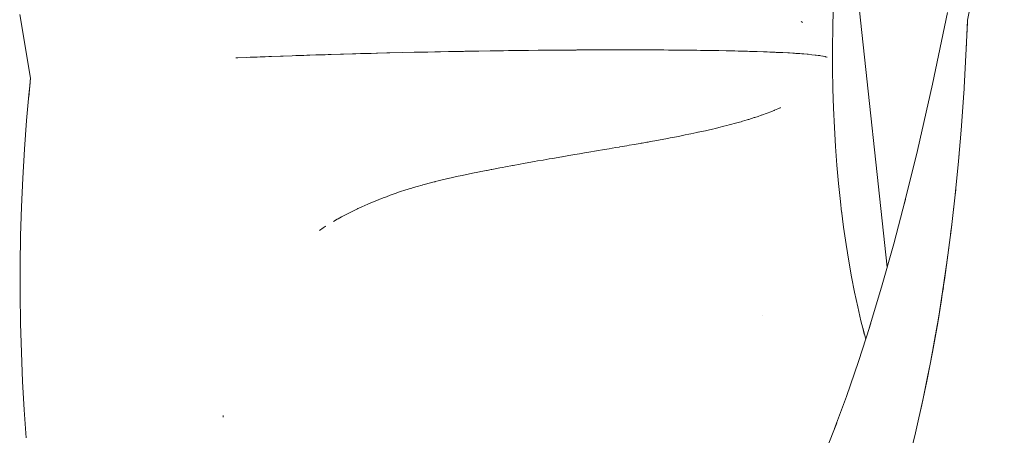
# Paper-space layout 'Sht-3' of a CAD drawing. Units: millimetres. Extents: x -6885 to 4281, y -3571 to 3439.
# Drawn here: x -5353 to -5328, y 1497 to 1508 of the extents above; entities that cross this region are included whole.
import ezdxf

# ---------------------------------------------------------------- set-up
doc = ezdxf.new("R2010")
doc.units = ezdxf.units.MM
for name, color, linetype, lineweight in [('EF-Components-Rocks', 7, 'Continuous', 5), ('EF-Rockwalls-Arched Rockwall-Timber', 7, 'Continuous', 5), ('Working-None', 7, 'Continuous', 5)]:
    doc.layers.add(name, color=color, linetype=linetype, lineweight=lineweight)

# ---------------------------------------------------------------- blocks, each defined once
blk = doc.blocks.new('Group')
at = {"layer": 'EF-Components-Rocks', "color": 84, "linetype": 'Continuous', "lineweight": 5, "true_color": 0x1eab00, "transparency": 33554687}
for p, q in [((-5328.712, 1507.832), (-5327.781, 1512.828)), ((-5331.869, 1512.041), (-5330.745, 1501.577)), ((-5332.113, 1508.05), (-5332.122, 1507.68)), ((-5329.598, 1506.212), (-5329.219, 1508.028)), ((-5352.711, 1507.981), (-5352.438, 1506.365)), ((-5332.902, 1507.784), (-5332.924, 1507.801)), ((-5332.924, 1507.801), (-5332.902, 1507.784)), ((-5332.89, 1507.775), (-5332.902, 1507.784)), ((-5332.902, 1507.784), (-5332.89, 1507.775)), ((-5328.753, 1506.945), (-5328.712, 1507.775)), ((-5328.746, 1507.085), (-5328.712, 1507.832)), ((-5332.122, 1507.68), (-5332.13, 1507.113)), ((-5328.704, 1507.757), (-5328.704, 1507.757)), ((-5343.012, 1507.014), (-5342.723, 1507.021)), ((-5343.012, 1507.014), (-5342.723, 1507.021)), ((-5342.723, 1507.021), (-5342.697, 1507.021)), ((-5342.723, 1507.021), (-5342.697, 1507.021)), ((-5342.697, 1507.021), (-5342.608, 1507.023)), ((-5342.697, 1507.021), (-5342.608, 1507.023)), ((-5342.608, 1507.023), (-5342.403, 1507.027)), ((-5342.608, 1507.023), (-5342.403, 1507.027)), ((-5342.403, 1507.027), (-5342.377, 1507.028)), ((-5342.403, 1507.027), (-5342.377, 1507.028)), ((-5342.377, 1507.028), (-5342.2, 1507.032)), ((-5342.377, 1507.028), (-5342.2, 1507.032)), ((-5342.2, 1507.032), (-5342.082, 1507.034)), ((-5342.2, 1507.032), (-5342.082, 1507.034)), ((-5342.082, 1507.034), (-5342.056, 1507.034)), ((-5342.082, 1507.034), (-5342.056, 1507.034)), ((-5342.056, 1507.034), (-5341.854, 1507.038)), ((-5342.056, 1507.034), (-5341.854, 1507.038)), ((-5341.854, 1507.038), (-5341.761, 1507.04)), ((-5341.854, 1507.038), (-5341.761, 1507.04)), ((-5341.761, 1507.04), (-5341.735, 1507.041)), ((-5341.761, 1507.04), (-5341.735, 1507.041)), ((-5341.735, 1507.041), (-5341.471, 1507.045)), ((-5341.735, 1507.041), (-5341.471, 1507.045)), ((-5341.471, 1507.045), (-5341.441, 1507.046)), ((-5341.471, 1507.045), (-5341.441, 1507.046)), ((-5341.441, 1507.046), (-5341.415, 1507.046)), ((-5341.441, 1507.046), (-5341.415, 1507.046)), ((-5341.415, 1507.046), (-5341.121, 1507.051)), ((-5341.415, 1507.046), (-5341.121, 1507.051)), ((-5341.121, 1507.051), (-5341.095, 1507.052)), ((-5341.121, 1507.051), (-5341.095, 1507.052)), ((-5341.095, 1507.052), (-5341.089, 1507.052)), ((-5341.095, 1507.052), (-5341.089, 1507.052)), ((-5341.089, 1507.052), (-5340.802, 1507.056)), ((-5341.089, 1507.052), (-5340.802, 1507.056)), ((-5340.802, 1507.056), (-5340.709, 1507.058)), ((-5340.802, 1507.056), (-5340.709, 1507.058)), ((-5340.709, 1507.058), (-5340.485, 1507.061)), ((-5340.709, 1507.058), (-5340.485, 1507.061)), ((-5340.485, 1507.061), (-5340.459, 1507.061)), ((-5340.485, 1507.061), (-5340.459, 1507.061)), ((-5340.459, 1507.061), (-5340.331, 1507.063)), ((-5340.459, 1507.061), (-5340.331, 1507.063)), ((-5340.331, 1507.063), (-5340.169, 1507.065)), ((-5340.331, 1507.063), (-5340.169, 1507.065)), ((-5340.169, 1507.065), (-5340.144, 1507.065)), ((-5340.169, 1507.065), (-5340.144, 1507.065)), ((-5340.144, 1507.065), (-5339.955, 1507.068)), ((-5340.144, 1507.065), (-5339.955, 1507.068)), ((-5339.955, 1507.068), (-5339.855, 1507.069)), ((-5339.955, 1507.068), (-5339.855, 1507.069)), ((-5339.855, 1507.069), (-5339.83, 1507.069)), ((-5339.855, 1507.069), (-5339.83, 1507.069)), ((-5339.83, 1507.069), (-5339.58, 1507.072)), ((-5339.83, 1507.069), (-5339.58, 1507.072)), ((-5339.58, 1507.072), (-5339.543, 1507.072)), ((-5339.58, 1507.072), (-5339.543, 1507.072)), ((-5339.543, 1507.072), (-5339.518, 1507.072)), ((-5339.543, 1507.072), (-5339.518, 1507.072)), ((-5339.518, 1507.072), (-5339.234, 1507.075)), ((-5339.518, 1507.072), (-5339.234, 1507.075)), ((-5339.234, 1507.075), (-5339.209, 1507.075)), ((-5339.234, 1507.075), (-5339.209, 1507.075)), ((-5339.209, 1507.075), (-5339.207, 1507.075)), ((-5339.209, 1507.075), (-5339.207, 1507.075)), ((-5339.207, 1507.075), (-5338.928, 1507.077)), ((-5339.207, 1507.075), (-5338.928, 1507.077)), ((-5338.928, 1507.077), (-5338.835, 1507.078)), ((-5338.928, 1507.077), (-5338.835, 1507.078)), ((-5338.835, 1507.078), (-5338.625, 1507.079)), ((-5338.835, 1507.078), (-5338.625, 1507.079)), ((-5338.625, 1507.079), (-5338.6, 1507.08)), ((-5338.625, 1507.079), (-5338.6, 1507.08)), ((-5338.6, 1507.08), (-5338.591, 1507.08)), ((-5338.6, 1507.08), (-5338.591, 1507.08)), ((-5338.591, 1507.08), (-5338.326, 1507.081)), ((-5338.591, 1507.08), (-5338.326, 1507.081)), ((-5338.326, 1507.081), (-5338.244, 1507.081)), ((-5338.326, 1507.081), (-5338.244, 1507.081)), ((-5338.244, 1507.081), (-5338.03, 1507.082)), ((-5338.244, 1507.081), (-5338.03, 1507.082)), ((-5338.03, 1507.082), (-5338.006, 1507.082)), ((-5338.03, 1507.082), (-5338.006, 1507.082)), ((-5338.006, 1507.082), (-5337.903, 1507.083)), ((-5338.006, 1507.082), (-5337.903, 1507.083)), ((-5337.903, 1507.083), (-5337.739, 1507.083)), ((-5337.903, 1507.083), (-5337.739, 1507.083)), ((-5337.739, 1507.083), (-5337.715, 1507.083)), ((-5337.739, 1507.083), (-5337.715, 1507.083)), ((-5337.715, 1507.083), (-5337.568, 1507.083)), ((-5337.715, 1507.083), (-5337.568, 1507.083)), ((-5337.568, 1507.083), (-5337.456, 1507.083)), ((-5337.568, 1507.083), (-5337.456, 1507.083)), ((-5337.456, 1507.083), (-5337.437, 1507.083)), ((-5337.456, 1507.083), (-5337.437, 1507.083)), ((-5337.437, 1507.083), (-5337.431, 1507.083)), ((-5337.437, 1507.083), (-5337.431, 1507.083)), ((-5337.431, 1507.083), (-5337.239, 1507.083)), ((-5337.431, 1507.083), (-5337.239, 1507.083)), ((-5337.239, 1507.083), (-5337.193, 1507.083)), ((-5337.239, 1507.083), (-5337.193, 1507.083)), ((-5337.193, 1507.083), (-5337.166, 1507.083)), ((-5337.193, 1507.083), (-5337.166, 1507.083)), ((-5337.166, 1507.083), (-5336.916, 1507.082)), ((-5337.166, 1507.083), (-5336.916, 1507.082)), ((-5336.916, 1507.082), (-5336.905, 1507.082)), ((-5336.916, 1507.082), (-5336.905, 1507.082)), ((-5336.905, 1507.082), (-5336.676, 1507.081)), ((-5336.905, 1507.082), (-5336.676, 1507.081)), ((-5336.676, 1507.081), (-5336.649, 1507.081)), ((-5336.676, 1507.081), (-5336.649, 1507.081)), ((-5336.649, 1507.081), (-5336.599, 1507.081)), ((-5336.649, 1507.081), (-5336.599, 1507.081)), ((-5336.599, 1507.081), (-5336.425, 1507.08)), ((-5336.599, 1507.081), (-5336.425, 1507.08)), ((-5336.425, 1507.08), (-5336.399, 1507.08)), ((-5336.425, 1507.08), (-5336.399, 1507.08)), ((-5336.399, 1507.08), (-5336.287, 1507.079)), ((-5336.399, 1507.08), (-5336.287, 1507.079)), ((-5336.287, 1507.079), (-5336.179, 1507.078)), ((-5336.287, 1507.079), (-5336.179, 1507.078)), ((-5336.179, 1507.078), (-5336.153, 1507.078)), ((-5336.179, 1507.078), (-5336.153, 1507.078)), ((-5336.153, 1507.078), (-5335.982, 1507.077)), ((-5336.153, 1507.078), (-5335.982, 1507.077)), ((-5335.982, 1507.077), (-5335.912, 1507.076)), ((-5335.982, 1507.077), (-5335.912, 1507.076)), ((-5335.912, 1507.076), (-5335.853, 1507.075)), ((-5335.912, 1507.076), (-5335.853, 1507.075)), ((-5335.853, 1507.075), (-5335.703, 1507.074)), ((-5335.853, 1507.075), (-5335.703, 1507.074)), ((-5335.703, 1507.074), (-5335.679, 1507.073)), ((-5335.703, 1507.074), (-5335.679, 1507.073)), ((-5335.679, 1507.073), (-5335.568, 1507.072)), ((-5335.679, 1507.073), (-5335.568, 1507.072)), ((-5335.568, 1507.072), (-5335.474, 1507.071)), ((-5335.568, 1507.072), (-5335.474, 1507.071)), ((-5335.474, 1507.071), (-5335.45, 1507.07)), ((-5335.474, 1507.071), (-5335.45, 1507.07)), ((-5335.45, 1507.07), (-5335.292, 1507.068)), ((-5335.45, 1507.07), (-5335.292, 1507.068)), ((-5335.292, 1507.068), (-5335.251, 1507.067)), ((-5335.292, 1507.068), (-5335.251, 1507.067)), ((-5335.251, 1507.067), (-5335.228, 1507.067)), ((-5335.251, 1507.067), (-5335.228, 1507.067)), ((-5335.228, 1507.067), (-5335.026, 1507.064)), ((-5335.228, 1507.067), (-5335.026, 1507.064)), ((-5335.026, 1507.064), (-5335.011, 1507.063)), ((-5335.026, 1507.064), (-5335.011, 1507.063)), ((-5335.011, 1507.063), (-5334.824, 1507.06)), ((-5335.011, 1507.063), (-5334.824, 1507.06)), ((-5334.824, 1507.06), (-5334.802, 1507.059)), ((-5334.824, 1507.06), (-5334.802, 1507.059)), ((-5334.802, 1507.059), (-5334.769, 1507.058)), ((-5334.802, 1507.059), (-5334.769, 1507.058)), ((-5334.769, 1507.058), (-5334.622, 1507.055)), ((-5334.769, 1507.058), (-5334.622, 1507.055)), ((-5334.622, 1507.055), (-5334.6, 1507.055)), ((-5334.622, 1507.055), (-5334.6, 1507.055)), ((-5334.6, 1507.055), (-5334.522, 1507.053)), ((-5334.6, 1507.055), (-5334.522, 1507.053)), ((-5334.522, 1507.053), (-5334.426, 1507.05)), ((-5334.522, 1507.053), (-5334.426, 1507.05)), ((-5334.426, 1507.05), (-5334.405, 1507.05)), ((-5334.426, 1507.05), (-5334.405, 1507.05)), ((-5334.405, 1507.05), (-5334.285, 1507.046)), ((-5334.405, 1507.05), (-5334.285, 1507.046)), ((-5334.285, 1507.046), (-5334.236, 1507.045)), ((-5334.285, 1507.046), (-5334.236, 1507.045)), ((-5334.236, 1507.045), (-5334.217, 1507.044)), ((-5334.236, 1507.045), (-5334.217, 1507.044)), ((-5334.217, 1507.044), (-5334.057, 1507.039)), ((-5334.217, 1507.044), (-5334.057, 1507.039)), ((-5334.057, 1507.039), (-5334.036, 1507.039)), ((-5334.057, 1507.039), (-5334.036, 1507.039)), ((-5334.036, 1507.039), (-5333.881, 1507.033)), ((-5334.036, 1507.039), (-5333.881, 1507.033)), ((-5333.881, 1507.033), (-5333.863, 1507.033)), ((-5333.881, 1507.033), (-5333.863, 1507.033)), ((-5333.863, 1507.033), (-5333.84, 1507.032)), ((-5333.863, 1507.033), (-5333.84, 1507.032)), ((-5333.84, 1507.032), (-5333.786, 1507.03)), ((-5333.84, 1507.032), (-5333.786, 1507.03)), ((-5333.786, 1507.03), (-5333.715, 1507.027)), ((-5333.786, 1507.03), (-5333.715, 1507.027)), ((-5333.715, 1507.027), (-5333.698, 1507.026)), ((-5333.715, 1507.027), (-5333.698, 1507.026)), ((-5333.698, 1507.026), (-5333.585, 1507.022)), ((-5333.698, 1507.026), (-5333.585, 1507.022)), ((-5333.585, 1507.022), (-5333.557, 1507.02)), ((-5333.585, 1507.022), (-5333.557, 1507.02)), ((-5333.557, 1507.02), (-5333.541, 1507.02)), ((-5333.557, 1507.02), (-5333.541, 1507.02)), ((-5332.13, 1507.113), (-5332.129, 1506.603)), ((-5347.239, 1506.88), (-5347.191, 1506.882)), ((-5347.239, 1506.88), (-5347.191, 1506.882)), ((-5347.191, 1506.882), (-5346.979, 1506.89)), ((-5347.191, 1506.882), (-5346.979, 1506.89)), ((-5346.979, 1506.89), (-5346.872, 1506.895)), ((-5346.979, 1506.89), (-5346.872, 1506.895)), ((-5346.872, 1506.895), (-5346.694, 1506.901)), ((-5346.872, 1506.895), (-5346.694, 1506.901)), ((-5346.694, 1506.901), (-5346.623, 1506.904)), ((-5346.694, 1506.901), (-5346.623, 1506.904)), ((-5346.623, 1506.904), (-5346.496, 1506.909)), ((-5346.623, 1506.904), (-5346.496, 1506.909)), ((-5346.496, 1506.909), (-5346.405, 1506.912)), ((-5346.496, 1506.909), (-5346.405, 1506.912)), ((-5346.405, 1506.912), (-5346.333, 1506.915)), ((-5346.405, 1506.912), (-5346.333, 1506.915)), ((-5346.333, 1506.915), (-5346.11, 1506.923)), ((-5346.333, 1506.915), (-5346.11, 1506.923)), ((-5346.11, 1506.923), (-5346.039, 1506.926)), ((-5346.11, 1506.923), (-5346.039, 1506.926)), ((-5346.039, 1506.926), (-5345.815, 1506.934)), ((-5346.039, 1506.926), (-5345.815, 1506.934)), ((-5345.815, 1506.934), (-5345.715, 1506.937)), ((-5345.815, 1506.934), (-5345.715, 1506.937)), ((-5345.715, 1506.937), (-5345.514, 1506.944)), ((-5345.715, 1506.937), (-5345.514, 1506.944)), ((-5345.514, 1506.944), (-5345.439, 1506.946)), ((-5345.514, 1506.944), (-5345.439, 1506.946)), ((-5345.439, 1506.946), (-5345.361, 1506.949)), ((-5345.439, 1506.946), (-5345.361, 1506.949)), ((-5345.361, 1506.949), (-5345.21, 1506.954)), ((-5345.361, 1506.949), (-5345.21, 1506.954)), ((-5345.21, 1506.954), (-5345.134, 1506.956)), ((-5345.21, 1506.954), (-5345.134, 1506.956)), ((-5345.134, 1506.956), (-5344.978, 1506.961)), ((-5345.134, 1506.956), (-5344.978, 1506.961)), ((-5344.978, 1506.961), (-5344.903, 1506.963)), ((-5344.978, 1506.961), (-5344.903, 1506.963)), ((-5344.903, 1506.963), (-5344.826, 1506.965)), ((-5344.903, 1506.963), (-5344.826, 1506.965)), ((-5344.826, 1506.965), (-5344.592, 1506.973)), ((-5344.826, 1506.965), (-5344.592, 1506.973)), ((-5344.592, 1506.973), (-5344.516, 1506.975)), ((-5344.592, 1506.973), (-5344.516, 1506.975)), ((-5344.516, 1506.975), (-5344.28, 1506.981)), ((-5344.516, 1506.975), (-5344.28, 1506.981)), ((-5344.28, 1506.981), (-5344.202, 1506.984)), ((-5344.28, 1506.981), (-5344.202, 1506.984)), ((-5344.202, 1506.984), (-5344.085, 1506.987)), ((-5344.202, 1506.984), (-5344.085, 1506.987)), ((-5344.085, 1506.987), (-5343.966, 1506.99)), ((-5344.085, 1506.987), (-5343.966, 1506.99)), ((-5343.966, 1506.99), (-5343.889, 1506.992)), ((-5343.966, 1506.99), (-5343.889, 1506.992)), ((-5343.889, 1506.992), (-5343.809, 1506.994)), ((-5343.889, 1506.992), (-5343.809, 1506.994)), ((-5343.809, 1506.994), (-5343.68, 1506.998)), ((-5343.809, 1506.994), (-5343.68, 1506.998)), ((-5343.68, 1506.998), (-5343.654, 1506.998)), ((-5343.68, 1506.998), (-5343.654, 1506.998)), ((-5343.654, 1506.998), (-5343.412, 1507.004)), ((-5343.654, 1506.998), (-5343.412, 1507.004)), ((-5343.412, 1507.004), (-5343.362, 1507.006)), ((-5343.412, 1507.004), (-5343.362, 1507.006)), ((-5343.362, 1507.006), (-5343.336, 1507.006)), ((-5343.362, 1507.006), (-5343.336, 1507.006)), ((-5343.336, 1507.006), (-5343.012, 1507.014)), ((-5343.336, 1507.006), (-5343.012, 1507.014)), ((-5333.541, 1507.02), (-5333.397, 1507.013)), ((-5333.541, 1507.02), (-5333.397, 1507.013)), ((-5333.397, 1507.013), (-5333.391, 1507.013)), ((-5333.397, 1507.013), (-5333.391, 1507.013)), ((-5333.391, 1507.013), (-5333.265, 1507.006)), ((-5333.391, 1507.013), (-5333.265, 1507.006)), ((-5333.265, 1507.006), (-5333.25, 1507.005)), ((-5333.265, 1507.006), (-5333.25, 1507.005)), ((-5333.25, 1507.005), (-5333.222, 1507.004)), ((-5333.25, 1507.005), (-5333.222, 1507.004)), ((-5333.222, 1507.004), (-5333.132, 1506.998)), ((-5333.222, 1507.004), (-5333.132, 1506.998)), ((-5333.132, 1506.998), (-5333.118, 1506.997)), ((-5333.132, 1506.998), (-5333.118, 1506.997)), ((-5333.118, 1506.997), (-5333.096, 1506.996)), ((-5333.118, 1506.997), (-5333.096, 1506.996)), ((-5333.096, 1506.996), (-5333.06, 1506.994)), ((-5333.096, 1506.996), (-5333.06, 1506.994)), ((-5333.06, 1506.994), (-5332.974, 1506.988)), ((-5333.06, 1506.994), (-5332.974, 1506.988)), ((-5332.974, 1506.988), (-5332.97, 1506.987)), ((-5332.974, 1506.988), (-5332.97, 1506.987)), ((-5332.97, 1506.987), (-5332.961, 1506.987)), ((-5332.97, 1506.987), (-5332.961, 1506.987)), ((-5332.961, 1506.987), (-5332.911, 1506.983)), ((-5332.961, 1506.987), (-5332.911, 1506.983)), ((-5332.911, 1506.983), (-5332.86, 1506.979)), ((-5332.911, 1506.983), (-5332.86, 1506.979)), ((-5332.86, 1506.979), (-5332.856, 1506.979)), ((-5332.86, 1506.979), (-5332.856, 1506.979)), ((-5332.856, 1506.979), (-5332.775, 1506.972)), ((-5332.856, 1506.979), (-5332.775, 1506.972)), ((-5332.775, 1506.972), (-5332.755, 1506.971)), ((-5332.775, 1506.972), (-5332.755, 1506.971)), ((-5332.755, 1506.971), (-5332.751, 1506.97)), ((-5332.755, 1506.971), (-5332.751, 1506.97)), ((-5332.751, 1506.97), (-5332.658, 1506.961)), ((-5332.751, 1506.97), (-5332.658, 1506.961)), ((-5332.658, 1506.961), (-5332.655, 1506.961)), ((-5332.658, 1506.961), (-5332.655, 1506.961)), ((-5332.655, 1506.961), (-5332.652, 1506.961)), ((-5332.655, 1506.961), (-5332.652, 1506.961)), ((-5332.652, 1506.961), (-5332.572, 1506.952)), ((-5332.652, 1506.961), (-5332.572, 1506.952)), ((-5332.572, 1506.952), (-5332.569, 1506.952)), ((-5332.572, 1506.952), (-5332.569, 1506.952)), ((-5332.569, 1506.952), (-5332.543, 1506.949)), ((-5332.569, 1506.952), (-5332.543, 1506.949)), ((-5332.543, 1506.949), (-5332.495, 1506.942)), ((-5332.543, 1506.949), (-5332.495, 1506.942)), ((-5332.495, 1506.942), (-5332.492, 1506.942)), ((-5332.495, 1506.942), (-5332.492, 1506.942)), ((-5332.492, 1506.942), (-5332.454, 1506.937)), ((-5332.492, 1506.942), (-5332.454, 1506.937)), ((-5332.454, 1506.937), (-5332.427, 1506.932)), ((-5332.454, 1506.937), (-5332.427, 1506.932)), ((-5332.427, 1506.932), (-5332.425, 1506.932)), ((-5332.427, 1506.932), (-5332.425, 1506.932)), ((-5332.425, 1506.932), (-5332.375, 1506.924)), ((-5332.425, 1506.932), (-5332.375, 1506.924)), ((-5332.375, 1506.924), (-5332.367, 1506.922)), ((-5332.375, 1506.924), (-5332.367, 1506.922)), ((-5332.367, 1506.922), (-5332.365, 1506.922)), ((-5332.367, 1506.922), (-5332.365, 1506.922)), ((-5332.365, 1506.922), (-5332.317, 1506.912)), ((-5332.365, 1506.922), (-5332.317, 1506.912)), ((-5332.317, 1506.912), (-5332.315, 1506.911)), ((-5332.317, 1506.912), (-5332.315, 1506.911)), ((-5332.315, 1506.911), (-5332.311, 1506.91)), ((-5332.315, 1506.911), (-5332.311, 1506.91)), ((-5332.311, 1506.91), (-5332.278, 1506.901)), ((-5332.311, 1506.91), (-5332.278, 1506.901)), ((-5332.278, 1506.901), (-5332.276, 1506.9)), ((-5332.278, 1506.901), (-5332.276, 1506.9)), ((-5332.276, 1506.9), (-5332.262, 1506.896)), ((-5332.276, 1506.9), (-5332.262, 1506.896)), ((-5328.807, 1505.961), (-5328.753, 1506.945)), ((-5332.129, 1506.603), (-5332.121, 1506.1)), ((-5352.437, 1506.376), (-5352.482, 1505.887)), ((-5352.482, 1505.887), (-5352.436, 1506.367)), ((-5352.436, 1506.361), (-5352.436, 1506.36)), ((-5352.449, 1506.244), (-5352.48, 1505.942)), ((-5332.121, 1506.1), (-5332.106, 1505.604)), ((-5329.98, 1504.532), (-5329.598, 1506.212)), ((-5352.48, 1505.942), (-5352.537, 1505.293)), ((-5328.873, 1505.045), (-5328.806, 1505.986)), ((-5333.609, 1505.551), (-5333.718, 1505.506)), ((-5333.718, 1505.506), (-5333.609, 1505.551)), ((-5333.603, 1505.554), (-5333.609, 1505.551)), ((-5333.609, 1505.551), (-5333.603, 1505.554)), ((-5333.517, 1505.59), (-5333.603, 1505.554)), ((-5333.603, 1505.554), (-5333.517, 1505.59)), ((-5333.457, 1505.618), (-5333.517, 1505.59)), ((-5333.517, 1505.59), (-5333.457, 1505.618)), ((-5333.447, 1505.623), (-5333.457, 1505.618)), ((-5333.457, 1505.618), (-5333.447, 1505.623)), ((-5332.106, 1505.604), (-5332.084, 1505.116)), ((-5352.537, 1505.293), (-5352.59, 1504.566)), ((-5334.294, 1505.308), (-5334.408, 1505.274)), ((-5334.408, 1505.274), (-5334.294, 1505.308)), ((-5334.27, 1505.315), (-5334.294, 1505.308)), ((-5334.294, 1505.308), (-5334.27, 1505.315)), ((-5334.245, 1505.322), (-5334.27, 1505.315)), ((-5334.27, 1505.315), (-5334.245, 1505.322)), ((-5334.112, 1505.366), (-5334.245, 1505.322)), ((-5334.245, 1505.322), (-5334.112, 1505.366)), ((-5334.098, 1505.37), (-5334.112, 1505.366)), ((-5334.112, 1505.366), (-5334.098, 1505.37)), ((-5334.012, 1505.398), (-5334.098, 1505.37)), ((-5334.098, 1505.37), (-5334.012, 1505.398)), ((-5333.937, 1505.425), (-5334.012, 1505.398)), ((-5334.012, 1505.398), (-5333.937, 1505.425)), ((-5333.929, 1505.428), (-5333.937, 1505.425)), ((-5333.937, 1505.425), (-5333.929, 1505.428)), ((-5333.789, 1505.478), (-5333.929, 1505.428)), ((-5333.929, 1505.428), (-5333.789, 1505.478)), ((-5333.763, 1505.489), (-5333.789, 1505.478)), ((-5333.789, 1505.478), (-5333.763, 1505.489)), ((-5333.718, 1505.506), (-5333.763, 1505.489)), ((-5333.763, 1505.489), (-5333.718, 1505.506)), ((-5335.348, 1505.036), (-5335.449, 1505.014)), ((-5335.449, 1505.014), (-5335.348, 1505.036)), ((-5335.282, 1505.051), (-5335.348, 1505.036)), ((-5335.348, 1505.036), (-5335.282, 1505.051)), ((-5335.166, 1505.078), (-5335.282, 1505.051)), ((-5335.282, 1505.051), (-5335.166, 1505.078)), ((-5335.096, 1505.094), (-5335.166, 1505.078)), ((-5335.166, 1505.078), (-5335.096, 1505.094)), ((-5335.008, 1505.115), (-5335.096, 1505.094)), ((-5335.096, 1505.094), (-5335.008, 1505.115)), ((-5334.886, 1505.146), (-5335.008, 1505.115)), ((-5335.008, 1505.115), (-5334.886, 1505.146)), ((-5334.802, 1505.166), (-5334.886, 1505.146)), ((-5334.886, 1505.146), (-5334.802, 1505.166)), ((-5334.743, 1505.181), (-5334.802, 1505.166)), ((-5334.802, 1505.166), (-5334.743, 1505.181)), ((-5334.681, 1505.198), (-5334.743, 1505.181)), ((-5334.743, 1505.181), (-5334.681, 1505.198)), ((-5334.623, 1505.214), (-5334.681, 1505.198)), ((-5334.681, 1505.198), (-5334.623, 1505.214)), ((-5334.489, 1505.25), (-5334.623, 1505.214)), ((-5334.623, 1505.214), (-5334.489, 1505.25)), ((-5334.445, 1505.263), (-5334.489, 1505.25)), ((-5334.489, 1505.25), (-5334.445, 1505.263)), ((-5334.408, 1505.274), (-5334.445, 1505.263)), ((-5334.445, 1505.263), (-5334.408, 1505.274)), ((-5332.084, 1505.116), (-5332.056, 1504.636)), ((-5328.94, 1504.261), (-5328.873, 1505.045)), ((-5336.628, 1504.781), (-5336.745, 1504.76)), ((-5336.745, 1504.76), (-5336.628, 1504.781)), ((-5336.493, 1504.806), (-5336.628, 1504.781)), ((-5336.628, 1504.781), (-5336.493, 1504.806)), ((-5336.444, 1504.815), (-5336.493, 1504.806)), ((-5336.493, 1504.806), (-5336.444, 1504.815)), ((-5336.309, 1504.84), (-5336.444, 1504.815)), ((-5336.444, 1504.815), (-5336.309, 1504.84)), ((-5336.245, 1504.852), (-5336.309, 1504.84)), ((-5336.309, 1504.84), (-5336.245, 1504.852)), ((-5336.081, 1504.884), (-5336.245, 1504.852)), ((-5336.245, 1504.852), (-5336.081, 1504.884)), ((-5335.997, 1504.9), (-5336.081, 1504.884)), ((-5336.081, 1504.884), (-5335.997, 1504.9)), ((-5335.86, 1504.928), (-5335.997, 1504.9)), ((-5335.997, 1504.9), (-5335.86, 1504.928)), ((-5335.767, 1504.947), (-5335.86, 1504.928)), ((-5335.86, 1504.928), (-5335.767, 1504.947)), ((-5335.715, 1504.958), (-5335.767, 1504.947)), ((-5335.767, 1504.947), (-5335.715, 1504.958)), ((-5335.566, 1504.989), (-5335.715, 1504.958)), ((-5335.715, 1504.958), (-5335.566, 1504.989)), ((-5335.537, 1504.995), (-5335.566, 1504.989)), ((-5335.566, 1504.989), (-5335.537, 1504.995)), ((-5335.531, 1504.996), (-5335.537, 1504.995)), ((-5335.537, 1504.995), (-5335.531, 1504.996)), ((-5335.449, 1505.014), (-5335.531, 1504.996)), ((-5335.531, 1504.996), (-5335.449, 1505.014)), ((-5352.59, 1504.566), (-5352.633, 1503.836)), ((-5338.068, 1504.53), (-5338.109, 1504.523)), ((-5338.109, 1504.523), (-5338.068, 1504.53)), ((-5337.956, 1504.549), (-5338.068, 1504.53)), ((-5338.068, 1504.53), (-5337.956, 1504.549)), ((-5337.783, 1504.579), (-5337.956, 1504.549)), ((-5337.956, 1504.549), (-5337.783, 1504.579)), ((-5337.71, 1504.591), (-5337.783, 1504.579)), ((-5337.783, 1504.579), (-5337.71, 1504.591)), ((-5337.616, 1504.607), (-5337.71, 1504.591)), ((-5337.71, 1504.591), (-5337.616, 1504.607)), ((-5337.534, 1504.621), (-5337.616, 1504.607)), ((-5337.616, 1504.607), (-5337.534, 1504.621)), ((-5337.519, 1504.624), (-5337.534, 1504.621)), ((-5337.534, 1504.621), (-5337.519, 1504.624)), ((-5337.334, 1504.656), (-5337.519, 1504.624)), ((-5337.519, 1504.624), (-5337.334, 1504.656)), ((-5337.281, 1504.665), (-5337.334, 1504.656)), ((-5337.334, 1504.656), (-5337.281, 1504.665)), ((-5337.155, 1504.687), (-5337.281, 1504.665)), ((-5337.281, 1504.665), (-5337.155, 1504.687)), ((-5337.003, 1504.714), (-5337.155, 1504.687)), ((-5337.155, 1504.687), (-5337.003, 1504.714)), ((-5336.979, 1504.718), (-5337.003, 1504.714)), ((-5337.003, 1504.714), (-5336.979, 1504.718)), ((-5336.952, 1504.723), (-5336.979, 1504.718)), ((-5336.979, 1504.718), (-5336.952, 1504.723)), ((-5336.83, 1504.744), (-5336.952, 1504.723)), ((-5336.952, 1504.723), (-5336.83, 1504.744)), ((-5336.802, 1504.749), (-5336.83, 1504.744)), ((-5336.83, 1504.744), (-5336.802, 1504.749)), ((-5336.745, 1504.76), (-5336.802, 1504.749)), ((-5336.802, 1504.749), (-5336.745, 1504.76)), ((-5332.056, 1504.636), (-5332.021, 1504.164)), ((-5330.312, 1503.178), (-5329.98, 1504.532)), ((-5339.459, 1504.293), (-5339.597, 1504.268)), ((-5339.597, 1504.268), (-5339.459, 1504.293)), ((-5339.303, 1504.32), (-5339.459, 1504.293)), ((-5339.459, 1504.293), (-5339.303, 1504.32)), ((-5339.218, 1504.335), (-5339.303, 1504.32)), ((-5339.303, 1504.32), (-5339.218, 1504.335)), ((-5338.983, 1504.375), (-5339.218, 1504.335)), ((-5339.218, 1504.335), (-5338.983, 1504.375)), ((-5338.974, 1504.377), (-5338.983, 1504.375)), ((-5338.983, 1504.375), (-5338.974, 1504.377)), ((-5338.934, 1504.383), (-5338.974, 1504.377)), ((-5338.974, 1504.377), (-5338.934, 1504.383)), ((-5338.803, 1504.406), (-5338.934, 1504.383)), ((-5338.934, 1504.383), (-5338.803, 1504.406)), ((-5338.755, 1504.414), (-5338.803, 1504.406)), ((-5338.803, 1504.406), (-5338.755, 1504.414)), ((-5338.653, 1504.431), (-5338.755, 1504.414)), ((-5338.755, 1504.414), (-5338.653, 1504.431)), ((-5338.534, 1504.451), (-5338.653, 1504.431)), ((-5338.653, 1504.431), (-5338.534, 1504.451)), ((-5338.366, 1504.48), (-5338.534, 1504.451)), ((-5338.534, 1504.451), (-5338.366, 1504.48)), ((-5338.302, 1504.491), (-5338.366, 1504.48)), ((-5338.366, 1504.48), (-5338.302, 1504.491)), ((-5338.109, 1504.523), (-5338.302, 1504.491)), ((-5338.302, 1504.491), (-5338.109, 1504.523)), ((-5328.926, 1504.411), (-5328.92, 1504.489)), ((-5340.89, 1504.029), (-5341.033, 1504)), ((-5341.033, 1504), (-5340.89, 1504.029)), ((-5340.878, 1504.031), (-5340.89, 1504.029)), ((-5340.89, 1504.029), (-5340.878, 1504.031)), ((-5340.777, 1504.051), (-5340.878, 1504.031)), ((-5340.878, 1504.031), (-5340.777, 1504.051)), ((-5340.758, 1504.055), (-5340.777, 1504.051)), ((-5340.777, 1504.051), (-5340.758, 1504.055)), ((-5340.554, 1504.094), (-5340.758, 1504.055)), ((-5340.758, 1504.055), (-5340.554, 1504.094)), ((-5340.486, 1504.107), (-5340.554, 1504.094)), ((-5340.554, 1504.094), (-5340.486, 1504.107)), ((-5340.409, 1504.121), (-5340.486, 1504.107)), ((-5340.486, 1504.107), (-5340.409, 1504.121)), ((-5340.233, 1504.154), (-5340.409, 1504.121)), ((-5340.409, 1504.121), (-5340.233, 1504.154)), ((-5340.22, 1504.156), (-5340.233, 1504.154)), ((-5340.233, 1504.154), (-5340.22, 1504.156)), ((-5340.041, 1504.189), (-5340.22, 1504.156)), ((-5340.22, 1504.156), (-5340.041, 1504.189)), ((-5339.96, 1504.204), (-5340.041, 1504.189)), ((-5340.041, 1504.189), (-5339.96, 1504.204)), ((-5339.914, 1504.212), (-5339.96, 1504.204)), ((-5339.96, 1504.204), (-5339.914, 1504.212)), ((-5339.672, 1504.255), (-5339.914, 1504.212)), ((-5339.914, 1504.212), (-5339.672, 1504.255)), ((-5339.597, 1504.268), (-5339.672, 1504.255)), ((-5339.672, 1504.255), (-5339.597, 1504.268)), ((-5332.021, 1504.164), (-5331.98, 1503.7)), ((-5329.024, 1503.411), (-5328.94, 1504.261)), ((-5328.942, 1504.236), (-5328.94, 1504.25)), ((-5352.633, 1503.836), (-5352.665, 1503.108)), ((-5341.868, 1503.823), (-5342.119, 1503.763)), ((-5342.119, 1503.763), (-5341.868, 1503.823)), ((-5341.859, 1503.825), (-5341.868, 1503.823)), ((-5341.868, 1503.823), (-5341.859, 1503.825)), ((-5341.608, 1503.881), (-5341.859, 1503.825)), ((-5341.859, 1503.825), (-5341.608, 1503.881)), ((-5341.508, 1503.903), (-5341.608, 1503.881)), ((-5341.608, 1503.881), (-5341.508, 1503.903)), ((-5341.319, 1503.942), (-5341.508, 1503.903)), ((-5341.508, 1503.903), (-5341.319, 1503.942)), ((-5341.204, 1503.966), (-5341.319, 1503.942)), ((-5341.319, 1503.942), (-5341.204, 1503.966)), ((-5341.144, 1503.979), (-5341.204, 1503.966)), ((-5341.204, 1503.966), (-5341.144, 1503.979)), ((-5341.036, 1504), (-5341.144, 1503.979)), ((-5341.144, 1503.979), (-5341.036, 1504)), ((-5341.033, 1504), (-5341.036, 1504)), ((-5341.036, 1504), (-5341.033, 1504)), ((-5342.848, 1503.562), (-5342.984, 1503.519)), ((-5342.984, 1503.519), (-5342.848, 1503.562)), ((-5342.808, 1503.575), (-5342.848, 1503.562)), ((-5342.848, 1503.562), (-5342.808, 1503.575)), ((-5342.742, 1503.595), (-5342.808, 1503.575)), ((-5342.808, 1503.575), (-5342.742, 1503.595)), ((-5342.645, 1503.623), (-5342.742, 1503.595)), ((-5342.742, 1503.595), (-5342.645, 1503.623)), ((-5342.519, 1503.658), (-5342.645, 1503.623)), ((-5342.645, 1503.623), (-5342.519, 1503.658)), ((-5342.502, 1503.663), (-5342.519, 1503.658)), ((-5342.519, 1503.658), (-5342.502, 1503.663)), ((-5342.436, 1503.682), (-5342.502, 1503.663)), ((-5342.502, 1503.663), (-5342.436, 1503.682)), ((-5342.248, 1503.73), (-5342.436, 1503.682)), ((-5342.436, 1503.682), (-5342.248, 1503.73)), ((-5342.2, 1503.742), (-5342.248, 1503.73)), ((-5342.248, 1503.73), (-5342.2, 1503.742)), ((-5342.189, 1503.745), (-5342.2, 1503.742)), ((-5342.2, 1503.742), (-5342.189, 1503.745)), ((-5342.119, 1503.763), (-5342.189, 1503.745)), ((-5342.189, 1503.745), (-5342.119, 1503.763)), ((-5331.98, 1503.7), (-5331.932, 1503.246)), ((-5329.024, 1503.411), (-5329.01, 1503.539)), ((-5343.626, 1503.288), (-5343.737, 1503.242)), ((-5343.737, 1503.242), (-5343.626, 1503.288)), ((-5343.542, 1503.32), (-5343.618, 1503.291)), ((-5343.618, 1503.291), (-5343.542, 1503.32)), ((-5343.505, 1503.334), (-5343.542, 1503.32)), ((-5343.542, 1503.32), (-5343.505, 1503.334)), ((-5343.426, 1503.364), (-5343.505, 1503.334)), ((-5343.505, 1503.334), (-5343.426, 1503.364)), ((-5343.332, 1503.4), (-5343.426, 1503.364)), ((-5343.426, 1503.364), (-5343.332, 1503.4)), ((-5343.177, 1503.454), (-5343.332, 1503.4)), ((-5343.332, 1503.4), (-5343.177, 1503.454)), ((-5343.116, 1503.475), (-5343.177, 1503.454)), ((-5343.177, 1503.454), (-5343.116, 1503.475)), ((-5343.04, 1503.502), (-5343.116, 1503.475)), ((-5343.116, 1503.475), (-5343.04, 1503.502)), ((-5342.984, 1503.519), (-5343.04, 1503.502)), ((-5343.04, 1503.502), (-5342.984, 1503.519)), ((-5330.284, 1503.292), (-5330.312, 1503.178)), ((-5329.118, 1502.585), (-5329.024, 1503.411)), ((-5329.091, 1502.813), (-5329.024, 1503.411)), ((-5329.024, 1503.419), (-5329.034, 1503.322)), ((-5329.034, 1503.322), (-5329.024, 1503.419)), ((-5329.022, 1503.433), (-5329.024, 1503.419)), ((-5329.024, 1503.419), (-5329.022, 1503.433)), ((-5352.665, 1503.108), (-5352.687, 1502.375)), ((-5344.16, 1503.057), (-5344.397, 1502.941)), ((-5344.397, 1502.941), (-5344.16, 1503.057)), ((-5344.15, 1503.062), (-5344.16, 1503.057)), ((-5344.16, 1503.057), (-5344.15, 1503.062)), ((-5344.079, 1503.094), (-5344.15, 1503.062)), ((-5344.15, 1503.062), (-5344.079, 1503.094)), ((-5344.048, 1503.108), (-5344.079, 1503.094)), ((-5344.079, 1503.094), (-5344.048, 1503.108)), ((-5343.894, 1503.177), (-5344.048, 1503.108)), ((-5344.048, 1503.108), (-5343.894, 1503.177)), ((-5343.833, 1503.202), (-5343.894, 1503.177)), ((-5343.894, 1503.177), (-5343.833, 1503.202)), ((-5343.737, 1503.242), (-5343.833, 1503.202)), ((-5343.833, 1503.202), (-5343.737, 1503.242)), ((-5331.932, 1503.246), (-5331.901, 1502.975)), ((-5330.287, 1503.279), (-5330.579, 1502.169)), ((-5344.766, 1502.738), (-5344.669, 1502.793)), ((-5344.669, 1502.793), (-5344.766, 1502.738)), ((-5344.766, 1502.738), (-5344.669, 1502.793)), ((-5344.644, 1502.807), (-5344.669, 1502.793)), ((-5344.669, 1502.793), (-5344.644, 1502.807)), ((-5344.562, 1502.854), (-5344.644, 1502.807)), ((-5344.644, 1502.807), (-5344.562, 1502.854)), ((-5344.479, 1502.898), (-5344.562, 1502.854)), ((-5344.562, 1502.854), (-5344.479, 1502.898)), ((-5344.397, 1502.941), (-5344.479, 1502.898)), ((-5344.479, 1502.898), (-5344.397, 1502.941)), ((-5331.906, 1503.015), (-5331.896, 1502.93)), ((-5331.85, 1502.588), (-5331.906, 1503.015)), ((-5329.118, 1502.585), (-5329.091, 1502.813)), ((-5345.03, 1502.572), (-5345.121, 1502.511)), ((-5345.121, 1502.511), (-5345.03, 1502.572)), ((-5344.976, 1502.607), (-5345.03, 1502.572)), ((-5345.03, 1502.572), (-5344.976, 1502.607)), ((-5344.96, 1502.618), (-5344.976, 1502.607)), ((-5344.976, 1502.607), (-5344.96, 1502.618)), ((-5331.787, 1502.15), (-5331.85, 1502.588)), ((-5329.225, 1501.754), (-5329.118, 1502.585)), ((-5329.183, 1502.073), (-5329.118, 1502.585)), ((-5329.144, 1502.382), (-5329.124, 1502.541)), ((-5329.124, 1502.541), (-5329.14, 1502.416)), ((-5329.118, 1502.593), (-5329.124, 1502.541)), ((-5329.124, 1502.541), (-5329.118, 1502.593)), ((-5329.109, 1502.667), (-5329.118, 1502.593)), ((-5329.118, 1502.593), (-5329.109, 1502.667)), ((-5352.687, 1502.375), (-5352.698, 1501.636)), ((-5331.719, 1501.731), (-5331.787, 1502.15)), ((-5330.579, 1502.169), (-5330.887, 1501.071)), ((-5329.225, 1501.754), (-5329.183, 1502.073)), ((-5329.225, 1501.764), (-5329.208, 1501.888)), ((-5329.208, 1501.888), (-5329.225, 1501.764)), ((-5352.698, 1501.636), (-5352.698, 1500.895)), ((-5331.647, 1501.33), (-5331.719, 1501.731)), ((-5329.342, 1500.95), (-5329.225, 1501.754)), ((-5329.287, 1501.318), (-5329.225, 1501.754)), ((-5329.252, 1501.567), (-5329.225, 1501.764)), ((-5329.225, 1501.764), (-5329.252, 1501.567)), ((-5331.571, 1500.946), (-5331.647, 1501.33)), ((-5329.342, 1500.95), (-5329.287, 1501.318)), ((-5330.887, 1501.071), (-5331.199, 1500.031)), ((-5329.351, 1500.892), (-5329.324, 1501.067)), ((-5352.698, 1500.895), (-5352.688, 1500.155)), ((-5331.493, 1500.577), (-5331.571, 1500.946)), ((-5329.467, 1500.172), (-5329.342, 1500.95)), ((-5329.373, 1500.753), (-5329.351, 1500.892)), ((-5329.351, 1500.892), (-5329.342, 1500.95)), ((-5329.345, 1500.928), (-5329.335, 1500.995)), ((-5331.411, 1500.223), (-5331.493, 1500.577)), ((-5329.467, 1500.172), (-5329.373, 1500.753)), ((-5329.373, 1500.753), (-5329.466, 1500.188)), ((-5329.466, 1500.188), (-5329.375, 1500.742)), ((-5352.688, 1500.155), (-5352.667, 1499.418)), ((-5331.47, 1499.192), (-5331.185, 1500.078)), ((-5331.365, 1500.035), (-5331.411, 1500.223)), ((-5331.199, 1500.031), (-5331.159, 1500.159)), ((-5329.6, 1499.422), (-5329.467, 1500.172)), ((-5329.496, 1500.006), (-5329.467, 1500.172)), ((-5329.466, 1500.188), (-5329.487, 1500.061)), ((-5329.487, 1500.061), (-5329.466, 1500.188)), ((-5331.366, 1500.039), (-5331.29, 1499.754)), ((-5331.327, 1499.883), (-5331.366, 1500.039)), ((-5329.6, 1499.422), (-5329.496, 1500.006)), ((-5329.52, 1499.872), (-5329.599, 1499.444)), ((-5329.599, 1499.444), (-5329.52, 1499.872)), ((-5352.667, 1499.418), (-5352.636, 1498.686)), ((-5329.743, 1498.688), (-5329.6, 1499.422)), ((-5329.657, 1499.124), (-5329.6, 1499.422)), ((-5329.607, 1499.399), (-5329.64, 1499.218)), ((-5329.64, 1499.218), (-5329.607, 1499.399)), ((-5329.599, 1499.444), (-5329.607, 1499.399)), ((-5329.607, 1499.399), (-5329.599, 1499.444)), ((-5331.777, 1498.301), (-5331.47, 1499.192)), ((-5329.743, 1498.688), (-5329.657, 1499.124)), ((-5329.673, 1499.047), (-5329.74, 1498.716)), ((-5329.74, 1498.716), (-5329.673, 1499.047)), ((-5329.64, 1499.218), (-5329.645, 1499.191)), ((-5329.645, 1499.191), (-5329.64, 1499.218)), ((-5352.636, 1498.686), (-5352.595, 1497.969)), ((-5329.894, 1497.973), (-5329.743, 1498.688)), ((-5329.74, 1498.716), (-5329.835, 1498.25)), ((-5329.835, 1498.25), (-5329.74, 1498.716)), ((-5329.835, 1498.25), (-5329.743, 1498.688)), ((-5332.076, 1497.493), (-5331.777, 1498.301)), ((-5330.031, 1497.385), (-5329.835, 1498.25)), ((-5329.835, 1498.25), (-5329.894, 1497.973)), ((-5352.595, 1497.969), (-5352.544, 1497.254)), ((-5347.556, 1497.824), (-5347.559, 1497.782)), ((-5347.559, 1497.782), (-5347.556, 1497.824)), ((-5332.274, 1496.997), (-5332.031, 1497.613)), ((-5332.022, 1497.637), (-5332.076, 1497.493)), ((-5330.243, 1496.53), (-5330.031, 1497.385))]:
    blk.add_line(p, q, dxfattribs=at)
at = {"layer": 'EF-Rockwalls-Arched Rockwall-Timber', "color": 7, "linetype": 'Continuous', "lineweight": 5, "transparency": 33554687}
blk.add_line((-5333.904, 1500.356), (-5333.904, 1500.357), dxfattribs=at)

psp = doc.layouts.new('Sht-3')

# ---------------------------------------------------------------- block references
at = {"layer": 'Working-None'}
psp.add_blockref('Group', (0, 0), dxfattribs=at)

doc.saveas('drawing.dxf')
